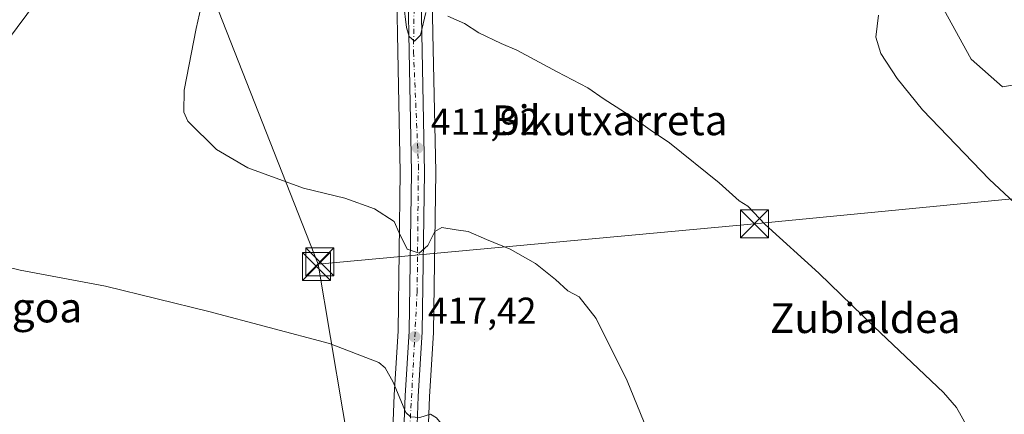
# Model space of a CAD drawing. Units: metres. Extents: x 597052 to 600491, y 4740682 to 4743044.
# Drawn here: x 599644 to 599908, y 4740878 to 4740984 of the extents above; entities that cross this region are included whole.
import ezdxf
from ezdxf.enums import TextEntityAlignment as Align

# ---------------------------------------------------------------- set-up
doc = ezdxf.new("R2010")
doc.units = ezdxf.units.M
doc.header["$MEASUREMENT"] = 0
doc.linetypes.add('DGN Style 4', pattern=[2.6384748266838614, 1.318413404963828, -0.6592067024819142, 0.001648016756204785, -0.6592067024819142])
for name, color, linetype, lineweight in [('Carretera de calzada única Cxs', 7, 'Continuous', 13), ('Carretera de calzada única eje', 7, 'DGN Style 4', 0), ('Corriente natural lineal', 142, 'Continuous', 13), ('Corriente natural oculto Cxs', 9, 'Continuous', 13), ('Cultivos herbáceos CxS', 92, 'Continuous', 0), ('Curva de nivel normal', 30, 'Continuous', 0), ('Núcleo urbano CxS', 7, 'Continuous', 0), ('Punto de cota en terreno', 7, 'Continuous', 0), ('Rótulo de punto de cota en terreno', 7, 'Continuous', 0), ('Tendido', 6, 'Continuous', 0), ('Texto cartográfico', 7, 'Continuous', 0), ('Torre de tendido puntual', 7, 'Continuous', 0)]:
    doc.layers.add(name, color=color, linetype=linetype, lineweight=lineweight)
doc.styles.add('Style-Arial', font='txt')

# ---------------------------------------------------------------- blocks, each defined once
blk = doc.blocks.new('*U15')
at = {"layer": 'Cultivos herbáceos CxS', "color": 92, "linetype": 'Continuous', "lineweight": 0}
blk.add_polyline3d([(599745.3702999996, 4740995.4133, 411.0899999999965), (599745.6407000005, 4740980.2731, 411.6974000000046), (599746.3897000002, 4740943.211300001, 413.6395000000048), (599745.7814999997, 4740900.603900001, 418.5155999999988), (599744.7156999996, 4740883.3247, 420.8699000000051), (599744.7121000001, 4740883.250499999, 420.8800000000047), (599744.3746999997, 4740874.0913, 421.8144999999931)], dxfattribs=at)
blk = doc.blocks.new('5PATER')
at = {"layer": 'Núcleo urbano CxS', "linetype": 'Continuous', "lineweight": 0}
h = blk.add_hatch(color=51, dxfattribs=at)
edge = h.paths.add_edge_path()
edge.add_ellipse((0, 0), major_axis=(-0.1095731443231308, -0.1110710700762829), ratio=0.9994222409660322, start_angle=0, end_angle=360)
blk = doc.blocks.new('5TTEND')
at = {"layer": 'Corriente natural oculto Cxs', "color": 7, "linetype": 'Continuous', "lineweight": 0}
for p, q in [((-0.375, 0.3754), (0.375, -0.3746)), ((0.3720000000000001, 0.3784000000000001), (-0.3720000000000001, -0.3776))]:
    blk.add_line(p, q, dxfattribs=at)
at = {"layer": 'Corriente natural oculto Cxs', "color": 7, "linetype": 'Continuous', "lineweight": 0, "flags": 128}
blk.add_lwpolyline([(-0.375, -0.3746), (0.375, -0.3746), (0.375, 0.3754), (-0.375, 0.3754), (-0.3720000000000001, -0.3776)], dxfattribs=at)

msp = doc.modelspace()

# ---------------------------------------------------------------- linework, layer by layer
at = {"layer": 'Carretera de calzada única Cxs', "color": 7, "linetype": 'Continuous', "lineweight": 13}
for points in [[(599743.2572999997, 4740833.4943, 425.4082999999956), (599743.7301000003, 4740837.050100001, 425.2666999999929), (599745.7301000003, 4740854.4301, 422.6214000000036), (599747.3701, 4740873.9101, 421.1398999999947), (599747.7100999998, 4740883.140100001, 420.0598999999929), (599748.7801000001, 4740900.4901, 418.040399999998), (599749.3901000004, 4740943.220100001, 413.5766000000003), (599748.6401000004, 4740980.3301, 411.0706000000064), (599748.3701, 4740995.440099999, 410.3828000000067)], [(599747.3701, 4740873.9101, 421.1398999999947), (599747.7100999998, 4740883.140100001, 420.0598999999929), (599748.7801000001, 4740900.4901, 418.040399999998), (599749.3901000004, 4740943.220100001, 413.5766000000003), (599748.6401000004, 4740980.3301, 411.0706000000064), (599748.3701, 4740995.440099999, 410.3828000000067)], [(599751.8901000004, 4740995.4001, 409.9030999999959), (599752.1401000004, 4740980.4001, 410.5301999999938), (599752.9101, 4740943.2301, 413.1953999999969), (599752.3000999996, 4740900.350099999, 417.9673999999941), (599751.2100999998, 4740882.970100001, 419.8310000000056), (599750.1401000004, 4740852.860099999, 423.0408000000025), (599748.9401000004, 4740836.140100001, 423.4214000000065), (599749.0701000001, 4740824.5801, 422.9223999999958), (599750.4200999998, 4740819.090100001, 422.7296999999963), (599751.3901000004, 4740817.4901, 422.7069000000047), (599753.3501000004, 4740815.090100001, 424.0059000000037), (599755.9600999998, 4740813.8101, 424.1438000000053), (599770.9200999998, 4740808.9001, 425.8886000000057), (599771.5656000003, 4740808.6658, 426.1575000000012)], [(599751.8901000004, 4740995.4001, 409.9030999999959), (599752.1401000004, 4740980.4001, 410.5301999999938), (599752.9101, 4740943.2301, 413.1953999999969), (599752.3000999996, 4740900.350099999, 417.9673999999941), (599751.2100999998, 4740882.970100001, 419.8310000000056), (599750.1401000004, 4740852.860099999, 423.0408000000025)]]:
    msp.add_polyline3d(points, dxfattribs=at)
at = {"layer": 'Carretera de calzada única eje', "color": 7, "linetype": 'DGN Style 4', "lineweight": 0}
msp.add_polyline3d([(599658.2600999996, 4741335.0801, 425.1674000000058), (599663.4801000003, 4741324.960100001, 424.6410000000033), (599668.7801000001, 4741319.140100001, 424.2780000000057), (599681.2500999998, 4741303.850099999, 423.0685999999987), (599694.9801000003, 4741293.640100001, 422.0102000000043), (599703.6201, 4741286.5001, 421.0987000000023), (599709.6001000004, 4741274.860099999, 419.9636000000028), (599726.3701, 4741228.340100001, 415.7502999999998), (599732.6700999998, 4741204.1801, 414.2204999999958), (599735.3201000001, 4741189.4001, 413.6760000000068), (599739.1401000004, 4741142.890100001, 411.9468999999954), (599738.6401000004, 4741132.2301, 411.5482000000048), (599738.3201000001, 4741110.300100001, 410.665399999998), (599738.4801000003, 4741098.5001, 410.3395000000019), (599749.9401000004, 4741057.640100001, 409.0761000000057), (599752.5701000001, 4741040.970100001, 412.9633000000031), (599750.4200999998, 4741009.0701, 409.8717000000034), (599749.9200999998, 4740975.5101, 411.116399999999), (599751.2500999998, 4740945.0701, 413.1276000000071), (599750.9200999998, 4740911.1801, 416.8122000000003), (599748.3901000004, 4740863.800100001, 421.9275999999954), (599745.0701000001, 4740826.9301, 423.4864999999991)], dxfattribs=at)
at = {"layer": 'Corriente natural lineal', "color": 142, "linetype": 'Continuous', "lineweight": 13}
msp.add_polyline3d([(599891.2500999998, 4740988.7601, 403.841499999995), (599899.5900999998, 4740973.590100001, 403.567200000005), (599907.9700999996, 4740966.1801, 402.7715000000026), (599917.6199000003, 4740967.7555, 402.047000000006), (599924.2198999999, 4740964.603599999, 402.0638000000035), (599934.2740000002, 4740951.374399999, 401.8429000000033), (599943.5782000005, 4740938.587900001, 401.3491000000067), (599946.7449000003, 4740934.708699999, 400.7985999999946), (599956.0209999997, 4740933.028899999, 400.3347000000067), (599971.7001, 4740937.780099999, 400.0261000000028), (599981.7500999998, 4740939.630100001, 400.1742999999988), (599996.6001000004, 4740935.030099999, 399.5948999999964), (600010.1801000005, 4740926.920100001, 398.2632000000012), (600014.9700999996, 4740925.5001, 398.1983999999939), (600021.2200999996, 4740924.860099999, 398.0117000000027), (600036.6501000002, 4740920.3201, 397.8282999999938), (600040.1255000001, 4740918.580800001, 397.7562000000034), (600052.8781000003, 4740916.172499999, 396.3852999999945), (600061.6399999997, 4740916.960000001, 395.7973000000056), (600067.2978999997, 4740918.686100001, 395.4008999999933), (600074.0448000003, 4740918.5538, 395.0213999999978)], dxfattribs=at)
at = {"layer": 'Cultivos herbáceos CxS', "color": 92, "linetype": 'Continuous', "lineweight": 0}
for points in [[(599745.3702999996, 4740995.4133, 411.0899999999965), (599745.6407000005, 4740980.2731, 411.6974000000046), (599746.3897000002, 4740943.211300001, 413.6395000000048), (599745.7814999997, 4740900.603900001, 418.5155999999988), (599744.7156999996, 4740883.3247, 420.8699000000051), (599744.7121000001, 4740883.250499999, 420.8800000000047), (599744.3746999997, 4740874.0913, 421.8144999999931), (599744.2934999998, 4740873.125700001, 421.9079999999958)], [(600200.6906000003, 4740726.922900001, 385.9082999999956), (599864.341, 4740722.100500001, 408.278999999995), (599860.6875, 4740728.488700001, 409.9557000000059), (599876.5021000003, 4740752.118100001, 410.0503000000026), (599878.9064999997, 4740796.236099999, 410.8114999999962), (599871.4435000002, 4740808.446699999, 412.0014999999985), (599862.4199000001, 4740816.7531, 412.8690000000061), (599840.7518999996, 4740822.893100001, 414.4934999999969), (599828.5887000002, 4740822.892899999, 416.1827000000048), (599828.4765, 4740822.892899999, 416.2118999999948), (599828.4373000005, 4740823.0407, 416.2014999999956), (599820.5345000001, 4740852.8595, 415.6867000000057), (599788.0245000003, 4740844.2455, 419.8984000000055), (599766.3728999998, 4740851.0569, 422.1193000000058), (599765.6518999999, 4740873.801899999, 420.0040000000009), (599753.8728999998, 4740873.428300001, 420.4014000000025), (599754.2067, 4740882.822899999, 419.4890000000014), (599755.2943000002, 4740900.1623, 417.8510999999999), (599755.2997000003, 4740900.307499999, 417.8350000000065), (599755.9099000003, 4740943.208699999, 413.2372999999934), (599755.9095000001, 4740943.292300001, 413.2290000000066), (599755.1394999997, 4740980.4561, 410.3806000000041), (599754.8913000004, 4740995.3543, 409.7580000000016)], [(599754.8913000004, 4740995.3543, 409.7580000000016), (599755.1394999997, 4740980.4561, 410.3806000000041), (599755.9095000001, 4740943.292300001, 413.2290000000066), (599755.9099000003, 4740943.208699999, 413.2372999999934), (599755.2997000003, 4740900.307499999, 417.8350000000065), (599755.2943000002, 4740900.1623, 417.8510999999999), (599754.2067, 4740882.822899999, 419.4890000000014), (599753.8728999998, 4740873.428300001, 420.4014000000025)]]:
    msp.add_polyline3d(points, dxfattribs=at)
at = {"layer": 'Curva de nivel normal', "color": 30, "linetype": 'Continuous', "lineweight": 0, "flags": 128}
for points, elevation in [([(599640.8899999997, 4741112.120100001), (599646.0800000001, 4741105.4901), (599651.75, 4741094.1601), (599663.4400000004, 4741068.170100001), (599667.8499999996, 4741061.3301), (599669.3700000001, 4741059.2601), (599671.6299999999, 4741051.5101), (599674, 4741033.9101), (599672.7999999998, 4741026.540100001), (599669.6799999997, 4741018.340100001), (599665.54, 4741010.9801), (599660.1600000003, 4741003.5601), (599651.8799999999, 4740993.420100001), (599637.7800000003, 4740974.380100001)], 420), ([(599812.6100000005, 4740873.9901), (599807.2300000006, 4740887.170100001), (599798.9500000002, 4740903.9001), (599794.4100000003, 4740909.6801), (599791.3200000003, 4740911.360099999), (599788.04, 4740914.420100001), (599782.7100000001, 4740918.640100001), (599775.9100000003, 4740922.5001), (599769.5300000003, 4740925.120100001), (599764.5800000001, 4740927.300100001), (599761.3600000005, 4740927.7401), (599757.54, 4740928.3301), (599755.6399999997, 4740927.270099999), (599753.79, 4740923.550100001), (599751.4800000006, 4740921.4301), (599748.2000000002, 4740922.5101), (599746.0700000003, 4740926.890100001), (599744.7800000003, 4740929.960100001), (599739.4900000002, 4740933.390100001), (599731.4600000001, 4740936.220100001), (599720.3799999999, 4740938.940099999), (599705.4600000001, 4740944.420100001), (599697.0199999996, 4740949.3201), (599689.4000000004, 4740956.9301), (599688.2800000003, 4740959.390100001), (599688.3700000001, 4740965.2401), (599691.5999999996, 4740981.860099999), (599697.4000000004, 4741007.5101)], 415.0000000000001), ([(599746.4800000006, 4740995.450099999), (599748.0199999996, 4740982.0701), (599748.7400000002, 4740979.710100001), (599750.2400000002, 4740978.420100001), (599751.8499999996, 4740980.030099999), (599753.2300000006, 4740986.1601)], 410), ([(599759.1299999999, 4740985.170100001), (599763.6600000003, 4740983.170100001), (599767.4800000006, 4740980.700099999), (599773.4299999997, 4740977.780099999), (599777.7000000002, 4740976.030099999), (599788.4699999997, 4740970.1501), (599796.7100000001, 4740965.890100001), (599801.1100000005, 4740962.840100001), (599808.75, 4740957.9001), (599813.4500000002, 4740954.5801), (599818.5999999996, 4740951.0801), (599831.9600000001, 4740940.340100001), (599837.3300000001, 4740935.5601), (599839.6799999997, 4740934.100099999), (599844.2800000003, 4740929.170100001), (599858.7000000002, 4740916.0801), (599873.5800000001, 4740901.6601), (599892.1299999999, 4740883.9901), (599895.6699999999, 4740879.970100001), (599898.5800000001, 4740874.6601)], 410), ([(599917.8499999996, 4740928.8301), (599904.5300000003, 4740941.2601), (599886.5499999998, 4740959.9301), (599879.7100000001, 4740968.420100001), (599875.3799999999, 4740975.090100001), (599874.0199999996, 4740979.520099999), (599874.7100000001, 4740985.440099999)], 405), ([(599632.9600000001, 4740919.620100001), (599644.3600000005, 4740916.880100001), (599667.25, 4740912.5701), (599695.0199999996, 4740905.7401), (599727.3799999999, 4740897.1801), (599740.6500000004, 4740892.040100001), (599742.29, 4740890.630100001), (599744.4500000002, 4740886.780099999), (599747.8700000001, 4740878.670100001), (599749.1399999997, 4740877.450099999), (599751.6200000001, 4740877.3201), (599754.5, 4740878.1601), (599756.1399999997, 4740877.190099999), (599758.7000000002, 4740874.0801), (599763.9800000006, 4740872.700099999), (599766.2100000001, 4740870.940099999), (599768.0599999996, 4740865.860099999), (599770.79, 4740860.860099999), (599772.9900000002, 4740855.940099999), (599776.9199999999, 4740849.9101), (599783.7800000003, 4740845.4001), (599791.9500000002, 4740842.3301), (599797.3476, 4740838.7382)], 420)]:
    msp.add_lwpolyline(points, dxfattribs=dict(at, elevation=elevation))
at = {"layer": 'Núcleo urbano CxS', "color": 7, "linetype": 'Continuous', "lineweight": 0}
for points in [[(599754.8913000004, 4740995.3543, 409.7580000000016), (599755.1394999997, 4740980.4561, 410.3806000000041), (599755.9095000001, 4740943.292300001, 413.2290000000066), (599755.9099000003, 4740943.208699999, 413.2372999999934), (599755.2997000003, 4740900.307499999, 417.8350000000065), (599755.2943000002, 4740900.1623, 417.8510999999999), (599754.2067, 4740882.822899999, 419.4890000000014), (599753.8728999998, 4740873.428300001, 420.4014000000025), (599750.9269000003, 4740873.334899999, 420.8065000000061), (599746.8759000005, 4740873.207699999, 421.5890000000073), (599744.2934999998, 4740873.125700001, 421.9079999999958), (599744.3746999997, 4740874.0913, 421.8144999999931), (599744.7121000001, 4740883.250499999, 420.8800000000047), (599744.7156999996, 4740883.3247, 420.8699000000051), (599745.7814999997, 4740900.603900001, 418.5155999999988), (599746.3897000002, 4740943.211300001, 413.6395000000048), (599745.6407000005, 4740980.2731, 411.6974000000046), (599745.3702999996, 4740995.4133, 411.0899999999965)], [(599745.3702999996, 4740995.4133, 411.0899999999965), (599745.6407000005, 4740980.2731, 411.6974000000046), (599746.3897000002, 4740943.211300001, 413.6395000000048), (599745.7814999997, 4740900.603900001, 418.5155999999988), (599744.7156999996, 4740883.3247, 420.8699000000051), (599744.7121000001, 4740883.250499999, 420.8800000000047), (599744.3746999997, 4740874.0913, 421.8144999999931), (599744.2934999998, 4740873.125700001, 421.9079999999958)], [(599754.8913000004, 4740995.3543, 409.7580000000016), (599755.1394999997, 4740980.4561, 410.3806000000041), (599755.9095000001, 4740943.292300001, 413.2290000000066), (599755.9099000003, 4740943.208699999, 413.2372999999934), (599755.2997000003, 4740900.307499999, 417.8350000000065), (599755.2943000002, 4740900.1623, 417.8510999999999), (599754.2067, 4740882.822899999, 419.4890000000014), (599753.8728999998, 4740873.428300001, 420.4014000000025)]]:
    msp.add_polyline3d(points, dxfattribs=at)
at = {"layer": 'Tendido', "color": 6, "linetype": 'Continuous', "lineweight": 0, "extrusion": (0.006829000235504856, -0.01741119286026328, 0.9998250922631249), "elevation": -78031.37138514494, "flags": 128}
msp.add_lwpolyline([(2289403.315760272, 4194019.374291402), (2289403.315760272, 4193867.095483588)], dxfattribs=at)
at = {"layer": 'Tendido', "color": 6, "linetype": 'Continuous', "lineweight": 0, "extrusion": (0.765590124327982, 0.1869190852870646, 0.6155753545155233), "elevation": 1345568.632292231, "flags": 128}
msp.add_lwpolyline([(4463391.083575992, -1050505.945989781), (4463331.254204644, -1050498.808752377), (4463319.519840799, -1050495.56516494)], dxfattribs=at)
at = {"layer": 'Tendido', "color": 6, "linetype": 'Continuous', "lineweight": 0}
msp.add_polyline3d([(600406.3042000001, 4740841.208699999, 389.6787999999942), (600363.574, 4740977.0725, 388.8579000000027), (600233.6890000004, 4740966.329399999, 388.8864000000031), (600106.5838000001, 4740955.306700001, 397.8711000000039), (599997.3049999997, 4740944.2642, 401.3739999999962), (599931.8273999998, 4740938.104699999, 405.414499999999), (599841.4177000001, 4740929.315099999, 410.9398999999976), (599724.3388, 4740918.496900001, 418.2304000000004)], dxfattribs=at)

# ---------------------------------------------------------------- block references
at = {"layer": 'Cultivos herbáceos CxS', "color": 92, "linetype": 'Continuous', "lineweight": 0}
msp.add_blockref('*U15', (0, 0), dxfattribs=at)
at = {"layer": 'Punto de cota en terreno', "color": 7, "linetype": 'Continuous', "lineweight": 0, "xscale": 10, "yscale": 10, "zscale": 10}
for p in [(599751.0499999998, 4740949.74, 411.9199999999983), (599750.2699999996, 4740898.980000001, 417.4199999999983)]:
    msp.add_blockref('5PATER', p, dxfattribs=at)
at = {"layer": 'Torre de tendido puntual', "color": 7, "linetype": 'Continuous', "lineweight": 0, "xscale": 10, "yscale": 10, "zscale": 10}
for p in [(599841.4177000001, 4740929.315099999, 410.9398999999976), (599724.7954000002, 4740919.0909, 418.0751000000019), (599723.8773999996, 4740917.848900001, 418.4018000000069)]:
    msp.add_blockref('5TTEND', p, dxfattribs=at)

# ---------------------------------------------------------------- texts
at = {"layer": 'Rótulo de punto de cota en terreno', "color": 7, "linetype": 'Continuous', "lineweight": 0, "style": 'Style-Arial'}
for s, p in [('411,92', (599754.5778000001, 4740953.2678)), ('417,42', (599753.7977999998, 4740902.5078))]:
    msp.add_text(s, height=7.000000000000002, dxfattribs=at).set_placement(p)
at = {"layer": 'Texto cartográfico', "color": 7, "linetype": 'Continuous', "lineweight": 0, "style": 'Style-Arial'}
for s, p in [('Bikutxarreta', (599802.5863256096, 4740957.15015)), ('Txuringoa', (599635.3201121953, 4740906.850149999)), ('Zubialdea', (599871.1464353657, 4740903.99015))]:
    msp.add_text(s, height=8, dxfattribs=at).set_placement(p, align=Align.MIDDLE_CENTER)

doc.saveas('drawing.dxf')
